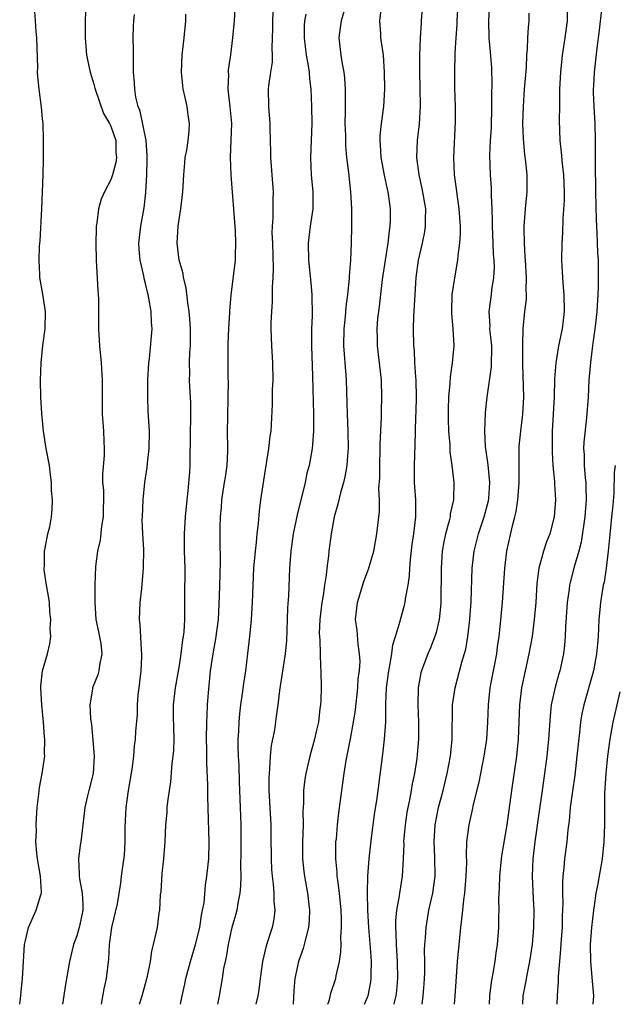
# Model space of a CAD drawing. Units: inches. Extents: x 2505000 to 2508000, y 1560000 to 1563000.
# Drawn here: x 2505074 to 2505144, y 1560000 to 1560115 of the extents above; entities that cross this region are included whole.
import ezdxf

# ---------------------------------------------------------------- set-up
doc = ezdxf.new("R2010")
doc.units = ezdxf.units.IN
doc.header["$MEASUREMENT"] = 0
doc.layers.add('LD25051560_2ft', color=125, linetype='Continuous')

msp = doc.modelspace()

# ---------------------------------------------------------------- linework, layer by layer
at = {"layer": 'LD25051560_2ft'}
for points, elevation in [([(2505104.01, 1560117.99), (2505103.88, 1560115), (2505103.89, 1560114.11), (2505103.86, 1560113), (2505103.8, 1560111.8), (2505103.83, 1560111), (2505103.83, 1560110.17), (2505103.64, 1560109), (2505103.41, 1560107.41), (2505103.39, 1560107), (2505103.42, 1560105), (2505103.57, 1560103), (2505103.56, 1560102.44), (2505103.65, 1560099.65), (2505103.64, 1560099), (2505103.81, 1560097), (2505103.95, 1560095), (2505103.91, 1560094.09), (2505103.91, 1560091.91), (2505103.83, 1560091), (2505103.81, 1560090.19), (2505103.87, 1560089), (2505103.97, 1560086.03), (2505103.93, 1560085), (2505103.84, 1560083.84), (2505103.85, 1560082.15), (2505103.75, 1560081), (2505103.69, 1560079.69), (2505103.68, 1560079), (2505103.75, 1560077), (2505103.89, 1560075), (2505103.92, 1560073), (2505103.85, 1560071.85), (2505103.86, 1560070.14), (2505103.67, 1560067), (2505103.58, 1560066.42), (2505103.43, 1560065), (2505102.74, 1560060.74), (2505102.48, 1560059), (2505102.31, 1560057.69), (2505102.22, 1560056.22), (2505102.06, 1560055), (2505101.98, 1560053.98), (2505101.85, 1560053), (2505101.68, 1560051), (2505101.58, 1560049), (2505101.5, 1560047), (2505101.38, 1560045), (2505101.21, 1560043), (2505100.98, 1560041.02), (2505100.71, 1560039), (2505100.48, 1560037.52), (2505100.34, 1560036.34), (2505100.14, 1560035), (2505100.02, 1560033.98), (2505099.93, 1560033), (2505099.9, 1560031.9), (2505099.84, 1560031), (2505099.84, 1560030.16), (2505099.88, 1560029), (2505099.93, 1560027.93), (2505099.99, 1560026.01), (2505100.12, 1560023), (2505100.18, 1560021), (2505100.2, 1560017.8), (2505100.16, 1560016.16), (2505100.18, 1560015), (2505100.15, 1560013.85), (2505100.07, 1560013), (2505099.82, 1560011.82), (2505099.7, 1560011), (2505099.56, 1560010.44), (2505099.13, 1560009), (2505099, 1560008.49), (2505098.69, 1560007), (2505098.47, 1560005.53), (2505098.34, 1560005), (2505098.17, 1560004.17), (2505097.99, 1560003), (2505097.66, 1560001), (2505097.47, 1560000)], 7292), ([(2505093.13, 1560000), (2505093.33, 1560001), (2505093.63, 1560002.37), (2505093.74, 1560003), (2505094.28, 1560005), (2505094.9, 1560007), (2505095.38, 1560009), (2505095.58, 1560010.42), (2505095.72, 1560011), (2505095.88, 1560011.88), (2505096.07, 1560013.93), (2505096.22, 1560015), (2505096.35, 1560016.35), (2505096.43, 1560017), (2505096.49, 1560019), (2505096.41, 1560021.59), (2505096.31, 1560024.31), (2505096.32, 1560025.68), (2505096.21, 1560028.21), (2505096.2, 1560029.8), (2505096.17, 1560031), (2505096.2, 1560033), (2505096.23, 1560033.77), (2505096.3, 1560035), (2505096.41, 1560036.41), (2505096.65, 1560039), (2505096.94, 1560041), (2505097.27, 1560042.73), (2505097.57, 1560045), (2505097.7, 1560047.7), (2505097.75, 1560050.25), (2505097.8, 1560051.8), (2505097.77, 1560054.23), (2505097.78, 1560055.78), (2505097.81, 1560057), (2505097.91, 1560058.09), (2505097.97, 1560059), (2505098.29, 1560061), (2505098.37, 1560061.63), (2505098.59, 1560063), (2505098.67, 1560064.67), (2505098.67, 1560065), (2505098.64, 1560067), (2505098.65, 1560068.65), (2505098.71, 1560071), (2505098.73, 1560072.73), (2505098.71, 1560073.29), (2505098.7, 1560076.7), (2505098.71, 1560077.29), (2505098.78, 1560079), (2505098.9, 1560080.9), (2505098.9, 1560081.1), (2505099.07, 1560082.93), (2505099.55, 1560087), (2505099.55, 1560087.55), (2505099.61, 1560089), (2505099.54, 1560090.46), (2505099.04, 1560097), (2505098.96, 1560099), (2505099.12, 1560103), (2505098.94, 1560104.94), (2505098.69, 1560107), (2505098.76, 1560108.76), (2505098.74, 1560109), (2505098.75, 1560109.25), (2505099.03, 1560111.03), (2505099.26, 1560113), (2505099.43, 1560115), (2505099.55, 1560117)], 7294), ([(2505112.49, 1560117), (2505111.9, 1560115), (2505111.81, 1560114.19), (2505111.63, 1560113), (2505111.86, 1560111), (2505112.02, 1560109.98), (2505112.22, 1560109), (2505112.3, 1560108.3), (2505112.38, 1560107), (2505112.36, 1560105.64), (2505112.37, 1560104.37), (2505112.35, 1560103), (2505112.4, 1560101.6), (2505112.42, 1560100.42), (2505112.55, 1560099), (2505112.75, 1560097.25), (2505112.98, 1560095), (2505113.1, 1560093), (2505113.13, 1560091), (2505113.08, 1560089), (2505112.98, 1560087), (2505112.84, 1560085.16), (2505112.85, 1560084.85), (2505112.66, 1560083), (2505112.46, 1560081.54), (2505112.37, 1560080.37), (2505112.23, 1560079), (2505112.2, 1560077), (2505112.45, 1560073.55), (2505112.48, 1560073), (2505112.59, 1560069), (2505112.67, 1560067), (2505112.71, 1560065), (2505112.67, 1560064.67), (2505112.56, 1560063), (2505112.34, 1560061.66), (2505112.17, 1560061), (2505111.82, 1560059.82), (2505111.52, 1560058.48), (2505111.1, 1560057), (2505110.74, 1560055), (2505110.48, 1560053), (2505110.44, 1560052.44), (2505110.24, 1560051), (2505110.16, 1560050.16), (2505109.96, 1560049), (2505109.8, 1560047.8), (2505109.65, 1560047), (2505109.42, 1560045), (2505109.35, 1560043.35), (2505109.36, 1560043), (2505109.41, 1560042.59), (2505109.48, 1560039.48), (2505109.53, 1560039), (2505109.58, 1560037), (2505109.55, 1560035.55), (2505109.51, 1560035), (2505109.43, 1560034.57), (2505109.25, 1560033), (2505109, 1560031.9), (2505108.78, 1560031), (2505108.23, 1560029), (2505107.77, 1560027), (2505107.67, 1560026.33), (2505107.52, 1560025), (2505107.5, 1560023.5), (2505107.43, 1560022.57), (2505107.45, 1560021), (2505107.4, 1560019), (2505107.4, 1560017), (2505107.54, 1560015.54), (2505107.61, 1560015), (2505107.96, 1560013), (2505108.2, 1560011), (2505108.15, 1560009.85), (2505108.1, 1560009), (2505107.77, 1560007.77), (2505107.6, 1560007), (2505107.47, 1560006.53), (2505106.93, 1560005), (2505106.51, 1560003), (2505106.38, 1560001.62), (2505106.28, 1560000)], 7288), ([(2505114.65, 1560000), (2505115, 1560000.82), (2505115.06, 1560001), (2505115.36, 1560002.64), (2505115.4, 1560003), (2505115.4, 1560003.4), (2505115.44, 1560005), (2505115.34, 1560006.66), (2505115.13, 1560009), (2505115.01, 1560010.99), (2505114.98, 1560013.02), (2505115.03, 1560014.97), (2505115.17, 1560017), (2505115.46, 1560019.47), (2505115.82, 1560022.18), (2505116.11, 1560024.11), (2505116.77, 1560029.23), (2505116.98, 1560031), (2505117.11, 1560033), (2505117.13, 1560035.13), (2505117.2, 1560037), (2505117.47, 1560039), (2505117.6, 1560039.6), (2505117.84, 1560041), (2505117.96, 1560042.04), (2505118.27, 1560043), (2505118.8, 1560044.8), (2505118.83, 1560045), (2505119.31, 1560046.69), (2505119.38, 1560047), (2505119.42, 1560047.42), (2505119.73, 1560049), (2505119.89, 1560050.11), (2505119.93, 1560051), (2505120.01, 1560052.01), (2505120.22, 1560053.78), (2505120.41, 1560055), (2505120.64, 1560057), (2505120.62, 1560059), (2505120.49, 1560061), (2505120.48, 1560063), (2505120.57, 1560065.43), (2505120.65, 1560068.65), (2505120.68, 1560069.32), (2505120.71, 1560071), (2505120.66, 1560073), (2505120.63, 1560073.37), (2505120.52, 1560075), (2505120.46, 1560076.46), (2505120.4, 1560077), (2505120.38, 1560079), (2505120.42, 1560080.42), (2505120.55, 1560083), (2505120.69, 1560085), (2505120.96, 1560087), (2505121.42, 1560089), (2505121.68, 1560090.32), (2505121.78, 1560091), (2505121.77, 1560091.77), (2505121.79, 1560093), (2505121.39, 1560095.39), (2505121.02, 1560097), (2505120.76, 1560099), (2505120.82, 1560101), (2505121.05, 1560102.95), (2505121.18, 1560105), (2505121.16, 1560107.16), (2505121.09, 1560109), (2505121.09, 1560110.91), (2505121.17, 1560113), (2505121.28, 1560114.72), (2505121.31, 1560115), (2505121.46, 1560117)], 7284), ([(2505125.6, 1560117.6), (2505125.43, 1560115), (2505125.42, 1560114.58), (2505125.3, 1560113), (2505125.2, 1560111.2), (2505125.21, 1560111), (2505125.16, 1560109.16), (2505125.17, 1560107.17), (2505125.23, 1560105), (2505125.24, 1560103.24), (2505125.04, 1560099), (2505125.11, 1560097), (2505125.35, 1560095.35), (2505125.38, 1560095), (2505125.6, 1560093.6), (2505125.67, 1560093), (2505125.81, 1560091), (2505125.82, 1560090.18), (2505125.74, 1560089), (2505125.54, 1560087.54), (2505125.51, 1560087), (2505125.19, 1560085.19), (2505124.86, 1560083), (2505124.79, 1560081), (2505124.79, 1560080.79), (2505124.95, 1560079), (2505125.06, 1560077), (2505124.88, 1560075), (2505124.63, 1560073.37), (2505124.61, 1560072.61), (2505124.46, 1560071), (2505124.42, 1560069.58), (2505124.42, 1560068.42), (2505124.47, 1560067), (2505124.6, 1560065.4), (2505124.62, 1560064.62), (2505124.83, 1560063), (2505125.07, 1560061), (2505125.03, 1560059), (2505124.66, 1560057.34), (2505124.63, 1560057), (2505124.54, 1560056.54), (2505124.11, 1560055), (2505123.91, 1560054.09), (2505123.73, 1560053), (2505123.58, 1560051), (2505123.56, 1560047), (2505123.52, 1560046.48), (2505123.37, 1560045), (2505123, 1560043.48), (2505122.86, 1560043), (2505122.33, 1560041.67), (2505122.03, 1560041), (2505121.29, 1560039), (2505121.23, 1560038.77), (2505120.91, 1560037), (2505120.87, 1560035), (2505120.96, 1560033), (2505120.95, 1560031), (2505120.79, 1560029.21), (2505120.74, 1560028.74), (2505120.48, 1560027), (2505120.22, 1560025.78), (2505120.1, 1560025), (2505119.89, 1560023.89), (2505119.7, 1560023), (2505119.59, 1560022.41), (2505119.38, 1560021), (2505119.21, 1560019), (2505119.22, 1560018.78), (2505119.14, 1560017), (2505119.03, 1560015), (2505118.71, 1560013), (2505118.67, 1560012.67), (2505118.36, 1560011), (2505118.24, 1560009.76), (2505118.24, 1560009), (2505118.3, 1560008.3), (2505118.33, 1560007), (2505118.47, 1560005), (2505118.49, 1560003), (2505118.37, 1560001.63), (2505118.29, 1560001), (2505118.07, 1560000.07), (2505118.05, 1560000)], 7282), ([(2505121.36, 1560000), (2505121.51, 1560001), (2505121.62, 1560002.38), (2505121.65, 1560003), (2505121.67, 1560003.67), (2505121.67, 1560005), (2505121.65, 1560006.35), (2505121.68, 1560007), (2505121.76, 1560007.76), (2505121.83, 1560009), (2505122.17, 1560011), (2505122.62, 1560013), (2505122.89, 1560015), (2505122.85, 1560017.15), (2505122.77, 1560019), (2505122.89, 1560021), (2505123.29, 1560023), (2505123.82, 1560025), (2505124.31, 1560027), (2505124.67, 1560029), (2505124.87, 1560031), (2505124.93, 1560035), (2505125.22, 1560037), (2505126.01, 1560040.01), (2505126.46, 1560041.54), (2505126.71, 1560043), (2505126.96, 1560045), (2505127.1, 1560047.1), (2505127.2, 1560051), (2505127.44, 1560053), (2505127.76, 1560054.24), (2505127.95, 1560055), (2505128.61, 1560057), (2505129.12, 1560058.88), (2505129.15, 1560059.15), (2505129.28, 1560061), (2505129.09, 1560063.09), (2505128.77, 1560065.23), (2505128.68, 1560067), (2505128.79, 1560069.21), (2505128.99, 1560071), (2505129.47, 1560074.53), (2505129.5, 1560077), (2505129.32, 1560078.68), (2505129.3, 1560079), (2505129.31, 1560079.31), (2505129.21, 1560081), (2505129.48, 1560083), (2505129.53, 1560083.53), (2505129.77, 1560085), (2505129.82, 1560086.18), (2505129.79, 1560087), (2505129.72, 1560087.72), (2505129.66, 1560089), (2505129.59, 1560091), (2505129.6, 1560091.6), (2505129.55, 1560093), (2505129.46, 1560094.54), (2505129.47, 1560095), (2505129.46, 1560095.46), (2505129.36, 1560097), (2505129.29, 1560099.29), (2505129.35, 1560101), (2505129.46, 1560102.54), (2505129.53, 1560105), (2505129.53, 1560106.47), (2505129.56, 1560107.56), (2505129.51, 1560109.51), (2505129.37, 1560111.37), (2505129.2, 1560113), (2505129.16, 1560115), (2505129.3, 1560117)], 7280), ([(2505138.35, 1560117), (2505138.31, 1560115), (2505138.15, 1560113.85), (2505138.06, 1560113), (2505137.74, 1560111), (2505137.53, 1560109), (2505137.43, 1560107), (2505137.44, 1560106.56), (2505137.41, 1560105), (2505137.4, 1560103.4), (2505137.48, 1560101), (2505137.64, 1560099.64), (2505137.74, 1560098.26), (2505137.9, 1560097), (2505137.97, 1560095), (2505137.97, 1560094.03), (2505137.83, 1560091.83), (2505137.79, 1560090.21), (2505137.71, 1560089), (2505137.67, 1560087), (2505137.69, 1560086.31), (2505137.76, 1560085), (2505137.87, 1560083.87), (2505137.92, 1560083), (2505137.96, 1560081), (2505137.72, 1560079), (2505137.32, 1560077), (2505136.99, 1560075), (2505136.86, 1560073.14), (2505136.79, 1560071), (2505136.7, 1560069), (2505136.58, 1560067), (2505136.57, 1560065.43), (2505136.55, 1560065), (2505136.55, 1560064.55), (2505136.66, 1560063), (2505136.86, 1560061.14), (2505136.86, 1560060.86), (2505136.96, 1560059), (2505136.79, 1560057), (2505136.28, 1560055), (2505135.91, 1560054.09), (2505135.56, 1560053), (2505135.02, 1560050.98), (2505134.79, 1560049.21), (2505134.65, 1560047), (2505134.48, 1560045), (2505134.22, 1560043), (2505133.85, 1560041), (2505133.4, 1560039), (2505132.99, 1560037), (2505132.76, 1560035), (2505132.61, 1560031), (2505132.41, 1560029), (2505131.8, 1560025), (2505131.26, 1560021), (2505130.65, 1560017.35), (2505130.6, 1560017), (2505130.42, 1560015), (2505130.39, 1560013.61), (2505130.31, 1560012.31), (2505130.32, 1560011), (2505130.3, 1560010.3), (2505130.29, 1560009), (2505130.16, 1560007), (2505130, 1560006), (2505129.86, 1560005), (2505129.64, 1560003.64), (2505129.5, 1560003), (2505129.43, 1560002.57), (2505129.26, 1560001), (2505129.22, 1560000)], 7276), ([(2505074.34, 1560000), (2505074.39, 1560000.39), (2505074.46, 1560001), (2505074.49, 1560001.51), (2505074.67, 1560003), (2505074.91, 1560007), (2505075, 1560007.46), (2505075.37, 1560009), (2505076.28, 1560011), (2505076.79, 1560012.79), (2505076.87, 1560013), (2505076.88, 1560013.12), (2505076.77, 1560015), (2505076.43, 1560017), (2505076.34, 1560017.66), (2505076.24, 1560019), (2505076.29, 1560020.29), (2505076.28, 1560021), (2505076.29, 1560021.71), (2505076.37, 1560023), (2505076.57, 1560024.57), (2505076.64, 1560025.36), (2505076.98, 1560027), (2505077.26, 1560029), (2505077.25, 1560029.25), (2505077.28, 1560031), (2505077.25, 1560031.25), (2505077.13, 1560033), (2505076.92, 1560035), (2505076.79, 1560037), (2505076.79, 1560037.21), (2505077.01, 1560039), (2505077.57, 1560041), (2505077.84, 1560042.16), (2505077.98, 1560043), (2505077.9, 1560043.9), (2505077.98, 1560045), (2505077.86, 1560045.86), (2505077.8, 1560047), (2505077.71, 1560047.71), (2505077.48, 1560049), (2505077.21, 1560050.79), (2505077.2, 1560051), (2505077.22, 1560051.22), (2505077.24, 1560053), (2505077.33, 1560053.33), (2505077.63, 1560055), (2505077.84, 1560055.84), (2505078.06, 1560057), (2505078.14, 1560057.86), (2505078.18, 1560059), (2505078.06, 1560060.06), (2505078.07, 1560061), (2505077.92, 1560061.92), (2505077.81, 1560063), (2505077.42, 1560065), (2505077.1, 1560067), (2505076.92, 1560069.08), (2505076.82, 1560071), (2505076.78, 1560073), (2505076.84, 1560075), (2505077.05, 1560077.05), (2505077.3, 1560079), (2505077.34, 1560081), (2505077.05, 1560083.05), (2505076.7, 1560085), (2505076.7, 1560085.3), (2505076.6, 1560087), (2505076.65, 1560088.65), (2505076.72, 1560089.28), (2505076.92, 1560093), (2505077.09, 1560097), (2505077.12, 1560098.88), (2505077.13, 1560099.13), (2505077.12, 1560101.12), (2505077.06, 1560103), (2505077, 1560103.55), (2505076.9, 1560104.9), (2505076.62, 1560107), (2505076.47, 1560108.47), (2505076.43, 1560109), (2505076.44, 1560109.56), (2505076.35, 1560113), (2505076.26, 1560113.74), (2505076.18, 1560115), (2505076.09, 1560116.09)], 7302), ([(2505082.03, 1560116.03), (2505081.98, 1560115), (2505081.98, 1560114.02), (2505081.99, 1560113), (2505082.16, 1560111), (2505082.56, 1560109), (2505083, 1560107.61), (2505083.13, 1560107.13), (2505083.16, 1560107), (2505084.15, 1560104.15), (2505084.85, 1560103), (2505085, 1560102.69), (2505085.56, 1560101), (2505085.59, 1560099.59), (2505085.65, 1560099), (2505085.56, 1560098.44), (2505085.19, 1560097), (2505085, 1560096.41), (2505084.23, 1560095), (2505083.87, 1560094.13), (2505083.53, 1560093), (2505083.36, 1560091.36), (2505083.29, 1560091), (2505083.26, 1560090.74), (2505083.25, 1560089), (2505083.28, 1560087), (2505083.46, 1560083.46), (2505083.5, 1560083), (2505083.53, 1560082.47), (2505083.55, 1560081), (2505083.56, 1560079), (2505083.66, 1560077), (2505083.86, 1560075), (2505083.98, 1560073), (2505083.98, 1560069), (2505084.12, 1560067), (2505084.16, 1560065.84), (2505084.2, 1560065), (2505084.19, 1560064.19), (2505084, 1560062), (2505084.03, 1560061), (2505084.13, 1560060.13), (2505084.12, 1560059), (2505084.09, 1560057.91), (2505084.09, 1560057), (2505083.91, 1560055.91), (2505083.73, 1560054.27), (2505083.42, 1560053), (2505083.19, 1560051.19), (2505083.12, 1560049), (2505083.1, 1560047), (2505083.25, 1560045), (2505083.56, 1560043.56), (2505083.81, 1560042.19), (2505083.95, 1560041), (2505083.66, 1560039.66), (2505083.6, 1560039), (2505083.47, 1560038.53), (2505082.84, 1560037), (2505082.83, 1560036.83), (2505082.55, 1560035), (2505082.61, 1560033.39), (2505082.72, 1560032.72), (2505083.05, 1560029), (2505082.93, 1560027), (2505082.41, 1560025), (2505082.24, 1560024.24), (2505081.94, 1560023), (2505081.73, 1560021), (2505081.48, 1560019), (2505081.4, 1560018.6), (2505081.19, 1560017), (2505081.3, 1560015.3), (2505081.28, 1560015), (2505081.31, 1560014.69), (2505081.64, 1560013), (2505081.71, 1560011.71), (2505081.71, 1560011), (2505081.59, 1560010.41), (2505081.28, 1560009), (2505081, 1560008), (2505080.61, 1560007), (2505080.15, 1560005), (2505079.69, 1560002.31), (2505079.35, 1560000)], 7300), ([(2505083.9, 1560000), (2505084.21, 1560001.79), (2505084.47, 1560003), (2505084.74, 1560005.26), (2505084.83, 1560007), (2505085.11, 1560009), (2505085.75, 1560011.75), (2505086.16, 1560014.16), (2505086.25, 1560015), (2505086.57, 1560017.43), (2505086.65, 1560019), (2505086.67, 1560020.67), (2505086.79, 1560023), (2505087.07, 1560025), (2505087.48, 1560027.48), (2505087.66, 1560029), (2505087.77, 1560030.23), (2505087.87, 1560031), (2505087.9, 1560031.9), (2505088.1, 1560033.9), (2505088.11, 1560035), (2505088.2, 1560036.2), (2505088.28, 1560037), (2505088.52, 1560039), (2505088.62, 1560040.62), (2505088.63, 1560041), (2505088.57, 1560041.43), (2505088.41, 1560044.41), (2505088.33, 1560045), (2505088.41, 1560047), (2505088.61, 1560048.61), (2505088.82, 1560051), (2505088.83, 1560053.17), (2505088.72, 1560055), (2505088.66, 1560056.66), (2505088.67, 1560057), (2505088.75, 1560059), (2505088.97, 1560061), (2505089.22, 1560062.78), (2505089.26, 1560063.26), (2505089.45, 1560065), (2505089.5, 1560067), (2505089.37, 1560069.37), (2505089.31, 1560071), (2505089.33, 1560073), (2505089.44, 1560075), (2505089.5, 1560075.5), (2505089.8, 1560079), (2505089.75, 1560079.75), (2505089.71, 1560081), (2505089.44, 1560082.56), (2505089.35, 1560083), (2505089.27, 1560083.27), (2505089, 1560084.44), (2505088.88, 1560084.88), (2505088.83, 1560085.17), (2505088.41, 1560087), (2505088.29, 1560088.29), (2505088.27, 1560089), (2505088.49, 1560091), (2505088.87, 1560093.13), (2505089.06, 1560094.94), (2505089.18, 1560097), (2505089.25, 1560098.75), (2505089.25, 1560099.25), (2505089.13, 1560101), (2505088.42, 1560104.42), (2505088.17, 1560105), (2505087.91, 1560106.09), (2505087.78, 1560107), (2505087.75, 1560107.75), (2505087.65, 1560109), (2505087.62, 1560110.38), (2505087.65, 1560111.65), (2505087.61, 1560113), (2505087.64, 1560114.36), (2505087.67, 1560115), (2505087.75, 1560115.75)], 7298), ([(2505088.32, 1560000), (2505088.64, 1560001), (2505089.29, 1560003.29), (2505089.62, 1560005), (2505089.77, 1560006.23), (2505089.99, 1560007), (2505090.3, 1560008.3), (2505090.43, 1560009), (2505090.64, 1560010.64), (2505090.72, 1560011), (2505090.81, 1560012.81), (2505090.86, 1560013.14), (2505091, 1560015.3), (2505091.18, 1560017), (2505091.33, 1560019), (2505091.43, 1560021), (2505091.56, 1560022.44), (2505091.59, 1560023), (2505091.66, 1560023.66), (2505091.84, 1560025), (2505092, 1560026), (2505092.17, 1560028.17), (2505092.29, 1560029), (2505092.34, 1560029.66), (2505092.38, 1560031), (2505092.3, 1560033.7), (2505092.3, 1560035), (2505092.53, 1560037), (2505093, 1560039.61), (2505093.22, 1560041), (2505093.4, 1560042.6), (2505093.48, 1560043), (2505093.55, 1560043.55), (2505093.62, 1560045), (2505093.62, 1560047.62), (2505093.66, 1560051), (2505093.58, 1560053), (2505093.58, 1560055), (2505093.7, 1560057), (2505093.9, 1560059), (2505094.03, 1560060.03), (2505094.23, 1560062.23), (2505094.27, 1560063), (2505094.31, 1560067), (2505094.35, 1560068.35), (2505094.33, 1560070.33), (2505094.3, 1560071), (2505094.22, 1560072.22), (2505094.2, 1560073), (2505094.23, 1560073.77), (2505094.2, 1560075), (2505094.23, 1560076.23), (2505094.29, 1560077), (2505094.28, 1560078.28), (2505094.29, 1560079), (2505094.21, 1560080.21), (2505094.15, 1560081), (2505093.99, 1560082.01), (2505093.79, 1560083.79), (2505093.49, 1560085), (2505093.44, 1560085.44), (2505092.99, 1560087), (2505092.74, 1560089), (2505092.86, 1560091), (2505093, 1560092), (2505093.18, 1560093), (2505093.39, 1560095), (2505093.51, 1560097), (2505093.62, 1560098.38), (2505093.69, 1560099), (2505093.86, 1560099.86), (2505094.01, 1560101), (2505094.14, 1560102.14), (2505094.18, 1560103), (2505094.01, 1560104.01), (2505093.89, 1560105), (2505093.61, 1560106.39), (2505093.45, 1560107), (2505093.39, 1560107.39), (2505093.24, 1560109), (2505093.32, 1560111), (2505093.55, 1560113), (2505093.74, 1560115), (2505093.76, 1560115.76)], 7296), ([(2505107.78, 1560115.78), (2505107.61, 1560115), (2505107.57, 1560114.43), (2505107.58, 1560113), (2505107.83, 1560111), (2505108.03, 1560109.97), (2505108.16, 1560109), (2505108.21, 1560108.21), (2505108.35, 1560107), (2505108.43, 1560105), (2505108.48, 1560103), (2505108.42, 1560101), (2505108.32, 1560099), (2505108.42, 1560097), (2505108.61, 1560095), (2505108.6, 1560093.4), (2505108.58, 1560093), (2505108.3, 1560091), (2505108.07, 1560089), (2505108.1, 1560087), (2505108.36, 1560084.36), (2505108.47, 1560083), (2505108.5, 1560080.5), (2505108.43, 1560079), (2505108.44, 1560077), (2505108.57, 1560073.43), (2505108.68, 1560069), (2505108.67, 1560067), (2505108.56, 1560065.44), (2505108.51, 1560065), (2505108.16, 1560063), (2505107.91, 1560062.09), (2505107.69, 1560061), (2505106.77, 1560057.23), (2505106.31, 1560055), (2505106.15, 1560053.85), (2505106.01, 1560053), (2505105.86, 1560051), (2505105.76, 1560047.76), (2505105.65, 1560046.35), (2505105.61, 1560045), (2505105.5, 1560042.5), (2505105.35, 1560041), (2505104.7, 1560036.7), (2505104.51, 1560035), (2505104.33, 1560033.67), (2505104.1, 1560032.1), (2505103.74, 1560030.26), (2505103.62, 1560029), (2505103.55, 1560027.55), (2505103.48, 1560027), (2505103.46, 1560026.54), (2505103.47, 1560025), (2505103.68, 1560021), (2505103.7, 1560019.7), (2505103.71, 1560017), (2505103.77, 1560015.77), (2505103.83, 1560015), (2505103.96, 1560014.04), (2505104.04, 1560013), (2505104.04, 1560012.04), (2505104.15, 1560011), (2505104.04, 1560009.96), (2505103.86, 1560009), (2505103.16, 1560006.84), (2505102.71, 1560005), (2505102.44, 1560003), (2505102.29, 1560001.71), (2505102.16, 1560001), (2505101.94, 1560000)], 7290), ([(2505110.36, 1560000), (2505110.54, 1560000.54), (2505110.7, 1560001.3), (2505111.3, 1560003), (2505111.34, 1560003.34), (2505111.7, 1560005), (2505111.88, 1560006.12), (2505111.89, 1560007), (2505111.86, 1560007.87), (2505111.95, 1560009), (2505111.95, 1560010.05), (2505111.89, 1560011), (2505111.71, 1560013), (2505111.5, 1560014.5), (2505111.45, 1560015), (2505111.44, 1560015.44), (2505111.27, 1560017), (2505111.28, 1560018.72), (2505111.3, 1560019), (2505111.35, 1560019.35), (2505111.48, 1560021), (2505111.63, 1560022.37), (2505111.97, 1560025), (2505112.25, 1560027), (2505112.5, 1560028.5), (2505113, 1560031.04), (2505113.35, 1560033), (2505113.57, 1560034.43), (2505113.84, 1560037), (2505113.91, 1560038.09), (2505114.04, 1560039), (2505114.12, 1560040.12), (2505114.07, 1560041), (2505113.89, 1560042.11), (2505113.76, 1560043.76), (2505113.6, 1560045), (2505113.82, 1560047), (2505114.56, 1560049.44), (2505115.1, 1560050.9), (2505115.71, 1560053), (2505116.08, 1560055), (2505116.37, 1560057.63), (2505116.38, 1560059), (2505116.33, 1560060.33), (2505116.42, 1560061.58), (2505116.42, 1560063), (2505116.48, 1560065), (2505116.48, 1560065.52), (2505116.62, 1560068.62), (2505116.62, 1560069.38), (2505116.68, 1560071), (2505116.63, 1560073), (2505116.15, 1560077), (2505116.15, 1560077.85), (2505116.11, 1560079), (2505116.21, 1560080.21), (2505116.3, 1560081), (2505116.39, 1560081.61), (2505116.75, 1560084.75), (2505117.08, 1560087), (2505117.4, 1560089), (2505117.55, 1560090.45), (2505117.65, 1560091), (2505117.67, 1560091.67), (2505117.68, 1560093), (2505117.58, 1560093.58), (2505117.4, 1560095), (2505117.31, 1560095.31), (2505116.96, 1560096.96), (2505116.58, 1560099), (2505116.51, 1560100.51), (2505116.46, 1560101), (2505116.46, 1560101.54), (2505116.61, 1560103), (2505116.88, 1560105), (2505117, 1560107), (2505116.99, 1560108.99), (2505116.87, 1560111), (2505116.55, 1560113), (2505116.55, 1560113.46), (2505116.41, 1560115), (2505116.61, 1560116.61)], 7286), ([(2505125.15, 1560000), (2505125.24, 1560001), (2505125.33, 1560002.67), (2505125.49, 1560005), (2505125.76, 1560007.76), (2505125.9, 1560009), (2505126.03, 1560009.97), (2505126.11, 1560011), (2505126.23, 1560012.23), (2505126.35, 1560013), (2505126.53, 1560015), (2505126.58, 1560016.58), (2505126.56, 1560017.44), (2505126.61, 1560019), (2505126.85, 1560021), (2505127.25, 1560022.75), (2505127.38, 1560023.38), (2505128.04, 1560025.96), (2505128.64, 1560029), (2505128.92, 1560031), (2505129.04, 1560033), (2505129.13, 1560035), (2505129.34, 1560037), (2505130.09, 1560041), (2505130.19, 1560041.81), (2505130.37, 1560043), (2505130.54, 1560044.54), (2505130.76, 1560047), (2505131.03, 1560051), (2505131.28, 1560053), (2505131.94, 1560055.94), (2505132.22, 1560057), (2505132.37, 1560057.63), (2505132.57, 1560059), (2505132.72, 1560061), (2505132.71, 1560061.29), (2505132.73, 1560064.73), (2505132.72, 1560065), (2505132.73, 1560065.27), (2505132.89, 1560067), (2505133.15, 1560069), (2505133.26, 1560071), (2505133.14, 1560074.86), (2505133.15, 1560075.15), (2505133.13, 1560077), (2505133.15, 1560077.15), (2505133.19, 1560079), (2505133.39, 1560081), (2505133.56, 1560082.44), (2505133.58, 1560083), (2505133.54, 1560083.54), (2505133.57, 1560085), (2505133.44, 1560087), (2505133.43, 1560087.43), (2505133.32, 1560089), (2505133.3, 1560090.7), (2505133.31, 1560091), (2505133.47, 1560093), (2505133.66, 1560095), (2505133.64, 1560097), (2505133.48, 1560098.52), (2505133.37, 1560099.37), (2505133.21, 1560101.21), (2505133.15, 1560103), (2505133.2, 1560105), (2505133.34, 1560107), (2505133.55, 1560109.55), (2505133.62, 1560111), (2505133.69, 1560111.69), (2505133.73, 1560113), (2505133.79, 1560114.21), (2505133.87, 1560115), (2505133.89, 1560115.89)], 7278), ([(2505142.33, 1560116.33), (2505142.08, 1560113.92), (2505141.8, 1560111.8), (2505141.48, 1560109), (2505141.41, 1560107.41), (2505141.38, 1560107), (2505141.38, 1560106.62), (2505141.44, 1560105), (2505141.55, 1560103), (2505141.6, 1560101), (2505141.59, 1560098.41), (2505141.63, 1560095), (2505141.72, 1560091.72), (2505141.8, 1560090.2), (2505141.88, 1560087.88), (2505141.93, 1560087), (2505141.95, 1560085), (2505141.93, 1560083.93), (2505141.89, 1560083), (2505141.78, 1560081), (2505141.62, 1560079.62), (2505141.57, 1560079), (2505141.32, 1560077.32), (2505141.29, 1560077), (2505141.03, 1560075.03), (2505140.87, 1560073), (2505140.77, 1560071), (2505140.59, 1560068.59), (2505140.28, 1560065.72), (2505140.25, 1560065), (2505140.3, 1560064.3), (2505140.3, 1560063), (2505140.42, 1560061.58), (2505140.49, 1560061), (2505140.52, 1560060.52), (2505140.56, 1560059), (2505140.4, 1560057), (2505139.96, 1560054.04), (2505139.68, 1560053), (2505139.15, 1560051.15), (2505138.66, 1560049.34), (2505138.6, 1560049), (2505138.55, 1560048.55), (2505138.32, 1560047), (2505138.12, 1560044.12), (2505138.1, 1560043), (2505138.02, 1560041.98), (2505137.9, 1560041), (2505137.48, 1560039), (2505137.36, 1560038.64), (2505136.93, 1560037.07), (2505136.47, 1560035), (2505136.32, 1560033.68), (2505136.15, 1560031), (2505135.96, 1560029), (2505135.69, 1560027), (2505135.39, 1560025), (2505135, 1560022.3), (2505134.55, 1560019), (2505134.31, 1560017), (2505134.22, 1560015), (2505134.33, 1560012.33), (2505134.41, 1560011), (2505134.4, 1560009), (2505134.22, 1560007), (2505133.92, 1560005), (2505133.63, 1560003.63), (2505133.46, 1560002.54), (2505133.14, 1560001), (2505133.09, 1560000)], 7274), ([(2505143.93, 1560063), (2505143.83, 1560062.17), (2505143.77, 1560059.77), (2505143.65, 1560058.35), (2505143.52, 1560057), (2505143.33, 1560055.32), (2505143.1, 1560053), (2505142.87, 1560051), (2505142.63, 1560049.37), (2505142.54, 1560049), (2505142.2, 1560047), (2505142.14, 1560046.14), (2505142.02, 1560045), (2505142, 1560044), (2505141.94, 1560043), (2505141.85, 1560042.15), (2505141.77, 1560041), (2505141.39, 1560039), (2505140.26, 1560035), (2505140.04, 1560033.96), (2505139.89, 1560033), (2505139.77, 1560031.77), (2505139.6, 1560030.4), (2505139.47, 1560029), (2505139.2, 1560026.8), (2505138.94, 1560024.94), (2505138.69, 1560023), (2505138.55, 1560021.45), (2505138.4, 1560020.4), (2505138.28, 1560019), (2505138.03, 1560017), (2505137.95, 1560015.95), (2505137.83, 1560015), (2505137.76, 1560014.24), (2505137.77, 1560013), (2505137.81, 1560011.81), (2505137.75, 1560010.25), (2505137.73, 1560009), (2505137.62, 1560007.62), (2505137.56, 1560006.44), (2505137.42, 1560005), (2505137.27, 1560003.27), (2505137.28, 1560002.72), (2505137.17, 1560001), (2505137.13, 1560000)], 7272), ([(2505141.38, 1560000), (2505141.42, 1560001), (2505141.3, 1560002.7), (2505141.09, 1560005), (2505141.06, 1560007), (2505141.21, 1560009), (2505141.42, 1560011), (2505141.51, 1560011.51), (2505141.72, 1560013), (2505141.9, 1560013.9), (2505142.46, 1560017), (2505142.66, 1560019), (2505142.73, 1560021), (2505142.72, 1560022.72), (2505142.74, 1560024.74), (2505142.78, 1560025.22), (2505142.88, 1560027), (2505143.08, 1560029), (2505143.35, 1560031), (2505143.71, 1560033), (2505144.53, 1560036.53)], 7270)]:
    msp.add_lwpolyline(points, dxfattribs=dict(at, elevation=elevation))

doc.saveas('drawing.dxf')
